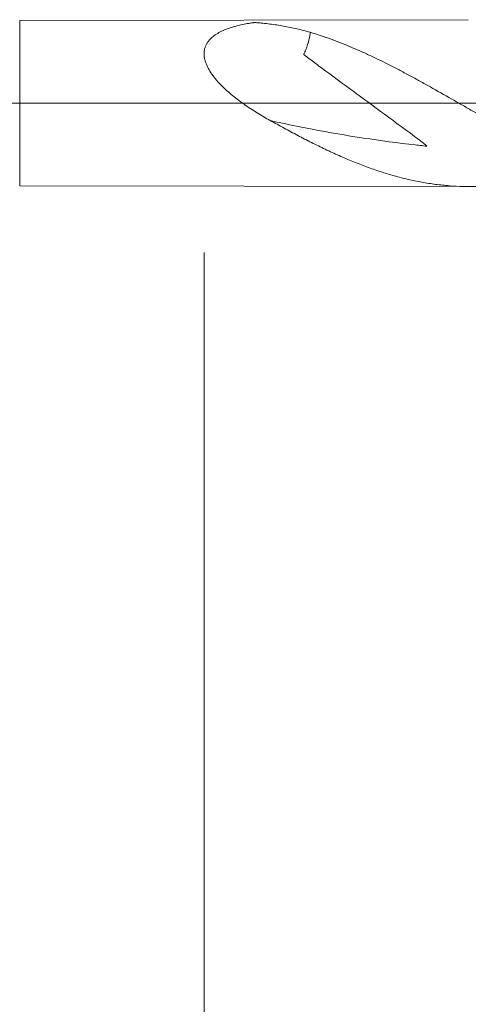
# Model space of a CAD drawing. Units: millimetres. Extents: x -223 to 49, y -200 to 28.
# Drawn here: x 1 to 12, y -22 to 2 of the extents above; entities that cross this region are included whole.
import ezdxf

# ---------------------------------------------------------------- set-up
doc = ezdxf.new("R2010")
doc.units = ezdxf.units.MM
doc.linetypes.add('CENTER', pattern=[47.5, 22, -8.5, 8.5, -8.5])
for name, color, linetype in [('1', 4, 'Continuous'), ('2', 7, 'Continuous'), ('SK2', 7, 'Continuous'), ('SK4', 2, 'CENTER')]:
    doc.layers.add(name, color=color, linetype=linetype)
doc.styles.add('iso_b_vert', font='simplex.shx')
doc.dimstyles.get("Standard").update_dxf_attribs({"dimtxt": 0.18, "dimasz": 0.18, "dimexe": 0.18, "dimexo": 0.0625, "dimgap": 0.09, "dimtad": 1, "dimzin": 0, "dimdsep": 52, "dimtxsty": 'Standard', "dimcen": 0.09, "dimadec": 0, "dimazin": 0, "dimtfac": 1, "dimtdec": 4, "dimtofl": 0, "dimtmove": 0, "dimatfit": 3, "dimfxl": 1, "dimtolj": 1, "dimtzin": 0, "dimarcsym": 0})

# ---------------------------------------------------------------- blocks, each defined once
blk = doc.blocks.new('_U1')
at = {"layer": 'SK2', "lineweight": 13}
for p, q in [((6, -3.6625), (6, -31.664552)), ((30, -3.6625), (30, -31.664552)), ((30, -29.664552), (6, -29.664552))]:
    blk.add_line(p, q, dxfattribs=at)
at = {"layer": 'SK2', "lineweight": 18}
for points in [[(6, -29.664552), (9.499998, -29.203768), (9.500002, -30.125336)], [(30, -29.664552), (26.500002, -30.125336), (26.499998, -29.203768)]]:
    blk.add_solid(points, dxfattribs=at)
at = {"layer": 'SK2', "lineweight": 18, "insert": (16.209229, -28.779437), "char_height": 3, "attachment_point": 7, "line_spacing_factor": 1.084337, "style": 'iso_b_vert'}
blk.add_mtext('\\W0.7167;24', dxfattribs=at)
blk = doc.blocks.new('_U3')
at = {"layer": 'SK2', "lineweight": 13}
for p, q in [((30, -3.6625), (30, -47.664552)), ((-36, -4.5875), (-36, -47.664552)), ((-36, -45.664552), (30, -45.664552))]:
    blk.add_line(p, q, dxfattribs=at)
at = {"layer": 'SK2', "lineweight": 18}
for points in [[(-36, -45.664552), (-32.500002, -45.203768), (-32.499998, -46.125336)], [(30, -45.664552), (26.500002, -46.125336), (26.499998, -45.203768)]]:
    blk.add_solid(points, dxfattribs=at)
at = {"layer": 'SK2', "lineweight": 18, "insert": (-4.632828, -44.779437), "char_height": 3, "attachment_point": 7, "line_spacing_factor": 1.084337, "style": 'iso_b_vert'}
blk.add_mtext('\\W0.6740;66', dxfattribs=at)
blk = doc.blocks.new('_U4')
at = {"layer": '2', "lineweight": 13}
for p, q in [((0, -3.6625), (0, -39.664552)), ((30, -3.6625), (30, -39.664552)), ((30, -37.664552), (0, -37.664552))]:
    blk.add_line(p, q, dxfattribs=at)
at = {"layer": '2', "lineweight": 18}
for points in [[(0, -37.664552), (3.499998, -37.203768), (3.500002, -38.125336)], [(30, -37.664552), (26.500002, -38.125336), (26.499998, -37.203768)]]:
    blk.add_solid(points, dxfattribs=at)
at = {"layer": '2', "lineweight": 18, "insert": (13.367172, -36.779437), "char_height": 3, "attachment_point": 7, "line_spacing_factor": 1.084337, "style": 'iso_b_vert'}
blk.add_mtext('\\W0.6740;30', dxfattribs=at)

msp = doc.modelspace()

# ---------------------------------------------------------------- linework, layer by layer
at = {"layer": '1', "lineweight": 18}
for p, q in [((12.477, 2.045), (1.474, 2.025)), ((1.474, -2.025), (12.477, -2.045))]:
    msp.add_line(p, q, dxfattribs=at)
at = {"layer": '1', "lineweight": 13}
msp.add_line((1.474, -2.025), (1.474, 2.025), dxfattribs=at)
at = {"layer": '1', "lineweight": 13, "ltscale": 0.05}
msp.add_line((-42.5, 0), (35.744, 0), dxfattribs=at)
at = {"layer": '1', "lineweight": 18}
for points, knots in [([(7.619, -0.427), (7.511, -0.367), (7.405, -0.306), (7.196, -0.177), (7.093, -0.11), (6.892, 0.031), (6.794, 0.105), (6.65, 0.222), (6.603, 0.262), (6.512, 0.345), (6.467, 0.387), (6.402, 0.452), (6.381, 0.474), (6.34, 0.519), (6.32, 0.542), (6.261, 0.611), (6.224, 0.658), (6.156, 0.754), (6.125, 0.803), (6.084, 0.88), (6.072, 0.905), (6.049, 0.957), (6.03, 1.009), (6.016, 1.06), (6.008, 1.099), (6.005, 1.112), (6.001, 1.138), (6, 1.151), (5.995, 1.214), (5.997, 1.263), (6.009, 1.322), (6.012, 1.333), (6.019, 1.356), (6.022, 1.367), (6.034, 1.401), (6.054, 1.443), (6.078, 1.482), (6.105, 1.52), (6.12, 1.538), (6.167, 1.59), (6.202, 1.621), (6.278, 1.678), (6.319, 1.704), (6.384, 1.74), (6.406, 1.751), (6.45, 1.772), (6.473, 1.783), (6.542, 1.812), (6.589, 1.829), (6.734, 1.877), (6.835, 1.904), (6.991, 1.936), (7.044, 1.946), (7.123, 1.959), (7.15, 1.964), (7.18, 1.968), (7.183, 1.969), (7.19, 1.97), (7.194, 1.97), (7.201, 1.971), (7.204, 1.971), (7.209, 1.972), (7.211, 1.972), (7.215, 1.972), (7.217, 1.972), (7.222, 1.973), (7.226, 1.973), (7.234, 1.973), (7.238, 1.973), (7.249, 1.973), (7.257, 1.973), (7.272, 1.973), (7.28, 1.972), (7.294, 1.971), (7.302, 1.971), (7.323, 1.969), (7.338, 1.968), (7.381, 1.963), (7.41, 1.961), (7.496, 1.952), (7.553, 1.945), (7.723, 1.924), (7.835, 1.908), (8.057, 1.869), (8.167, 1.847), (8.384, 1.796), (8.492, 1.767), (8.598, 1.735)], [0, 0, 0, 0, 0.0625, 0.0625, 0.125, 0.125, 0.1875, 0.1875, 0.21875, 0.21875, 0.25, 0.25, 0.265625, 0.265625, 0.28125, 0.28125, 0.3125, 0.3125, 0.34375, 0.34375, 0.359375, 0.359375, 0.375, 0.390625, 0.390625, 0.398438, 0.398438, 0.40625, 0.40625, 0.4375, 0.4375, 0.445313, 0.445313, 0.453125, 0.453125, 0.46875, 0.484375, 0.484375, 0.5, 0.5, 0.53125, 0.53125, 0.5625, 0.5625, 0.578125, 0.578125, 0.59375, 0.59375, 0.625, 0.625, 0.6875, 0.6875, 0.71875, 0.71875, 0.734375, 0.734375, 0.736328, 0.736328, 0.738281, 0.738281, 0.740234, 0.740234, 0.741211, 0.741211, 0.742187, 0.742187, 0.744141, 0.744141, 0.746094, 0.746094, 0.75, 0.75, 0.753906, 0.753906, 0.757812, 0.757812, 0.765625, 0.765625, 0.78125, 0.78125, 0.8125, 0.8125, 0.875, 0.875, 0.9375, 0.9375, 1, 1, 1, 1]), ([(8.598, 1.735), (8.597, 1.71), (8.594, 1.684), (8.579, 1.587), (8.562, 1.511), (8.524, 1.395), (8.51, 1.355), (8.485, 1.295), (8.476, 1.275), (8.461, 1.245), (8.454, 1.23), (8.446, 1.214), (8.443, 1.207), (8.442, 1.205), (8.441, 1.203), (8.441, 1.199), (8.444, 1.196), (8.456, 1.183), (8.467, 1.175), (8.489, 1.157), (8.5, 1.148), (8.533, 1.122), (8.556, 1.104), (8.623, 1.053), (8.668, 1.019), (8.804, 0.917), (8.895, 0.85), (9.168, 0.649), (9.35, 0.515), (9.896, 0.114), (10.26, -0.154), (10.806, -0.555), (10.988, -0.689), (11.215, -0.858), (11.26, -0.892), (11.327, -0.943), (11.349, -0.96), (11.394, -0.995), (11.416, -1.012), (11.443, -1.035), (11.448, -1.039), (11.456, -1.047), (11.458, -1.049), (11.461, -1.053), (11.463, -1.055), (11.46, -1.057), (11.458, -1.056), (11.443, -1.055), (11.43, -1.053), (11.39, -1.049), (11.31, -1.04), (10.378, -0.936), (9.482, -0.8), (8.303, -0.574), (7.961, -0.503), (7.619, -0.427)], [0, 0, 0, 0, 0.014288, 0.014288, 0.053243, 0.053243, 0.072721, 0.072721, 0.08246, 0.08246, 0.087329, 0.089764, 0.090372, 0.090372, 0.090981, 0.090981, 0.092199, 0.092199, 0.097068, 0.097068, 0.101937, 0.101937, 0.111676, 0.111676, 0.131154, 0.131154, 0.170109, 0.170109, 0.24802, 0.24802, 0.403842, 0.403842, 0.481752, 0.481752, 0.50123, 0.50123, 0.510969, 0.510969, 0.520708, 0.520708, 0.523142, 0.523142, 0.52436, 0.52436, 0.524968, 0.524968, 0.525577, 0.525577, 0.530447, 0.530447, 0.540185, 0.559663, 0.871306, 0.871306, 1, 1, 1, 1]), ([(8.598, 1.735), (8.77, 1.685), (8.941, 1.628), (9.282, 1.504), (9.453, 1.436), (9.667, 1.346), (9.71, 1.327), (9.795, 1.29), (9.838, 1.271), (9.966, 1.213), (10.052, 1.174), (10.308, 1.052), (10.479, 0.968), (10.735, 0.836), (10.821, 0.791), (10.992, 0.7), (11.078, 0.654), (11.249, 0.561), (11.334, 0.514), (11.505, 0.419), (11.59, 0.371), (11.846, 0.227), (12.017, 0.129), (12.274, -0.017), (12.36, -0.066), (12.53, -0.164), (12.616, -0.212), (12.872, -0.358), (13.042, -0.454), (13.256, -0.571), (13.299, -0.595), (13.384, -0.641), (13.427, -0.665), (13.556, -0.734), (13.641, -0.779), (13.812, -0.869), (13.897, -0.913), (14.068, -1), (14.153, -1.042), (14.324, -1.125), (14.409, -1.166), (14.58, -1.245), (14.666, -1.284), (14.837, -1.359), (14.922, -1.395), (15.093, -1.466), (15.178, -1.499), (15.434, -1.597), (15.604, -1.657), (15.861, -1.739), (15.947, -1.764), (16.117, -1.812), (16.203, -1.835), (16.459, -1.898), (16.629, -1.934), (16.8, -1.963)], [0, 0, 0, 0, 0.0625, 0.0625, 0.125, 0.125, 0.140625, 0.140625, 0.15625, 0.15625, 0.1875, 0.1875, 0.25, 0.25, 0.28125, 0.28125, 0.3125, 0.3125, 0.34375, 0.34375, 0.375, 0.375, 0.4375, 0.4375, 0.46875, 0.46875, 0.5, 0.5, 0.5625, 0.5625, 0.578125, 0.578125, 0.59375, 0.59375, 0.625, 0.625, 0.65625, 0.65625, 0.6875, 0.6875, 0.71875, 0.71875, 0.75, 0.75, 0.78125, 0.78125, 0.8125, 0.8125, 0.875, 0.875, 0.90625, 0.90625, 0.9375, 0.9375, 1, 1, 1, 1]), ([(15.185, -1.489), (15.141, -1.506), (15.098, -1.522), (14.999, -1.56), (14.942, -1.58), (14.83, -1.62), (14.774, -1.64), (14.661, -1.678), (14.605, -1.696), (14.492, -1.731), (14.38, -1.765), (14.267, -1.797), (14.154, -1.826), (14.098, -1.841), (13.985, -1.868), (13.928, -1.881), (13.816, -1.905), (13.76, -1.917), (13.591, -1.949), (13.478, -1.968), (13.309, -1.991), (13.253, -1.998), (13.14, -2.011), (13.084, -2.017), (12.971, -2.026), (12.915, -2.03), (12.802, -2.037), (12.746, -2.04), (12.577, -2.045), (12.464, -2.046), (12.239, -2.041), (12.126, -2.035), (11.957, -2.023), (11.901, -2.017), (11.788, -2.006), (11.732, -1.999), (11.562, -1.977), (11.449, -1.96), (11.28, -1.929), (11.224, -1.918), (11.111, -1.895), (11.055, -1.883), (10.943, -1.857), (10.886, -1.843), (10.774, -1.814), (10.717, -1.799), (10.604, -1.767), (10.548, -1.751), (10.435, -1.717), (10.378, -1.699), (10.266, -1.662), (10.209, -1.643), (10.096, -1.604), (10.04, -1.584), (9.871, -1.521), (9.759, -1.477), (9.59, -1.409), (9.533, -1.385), (9.42, -1.337), (9.364, -1.313), (9.194, -1.238), (9.082, -1.186), (8.857, -1.079), (8.744, -1.024), (8.52, -0.911), (8.407, -0.853), (8.183, -0.734), (8.071, -0.674), (7.846, -0.551), (7.733, -0.49), (7.619, -0.427)], [0, 0, 0, 0, 0.017111, 0.017111, 0.03945, 0.03945, 0.061788, 0.061788, 0.084126, 0.084126, 0.106465, 0.128803, 0.128803, 0.151141, 0.151141, 0.17348, 0.17348, 0.195818, 0.195818, 0.240495, 0.240495, 0.262833, 0.262833, 0.285172, 0.285172, 0.30751, 0.30751, 0.329849, 0.329849, 0.374525, 0.374525, 0.419202, 0.419202, 0.44154, 0.44154, 0.463879, 0.463879, 0.508556, 0.508556, 0.530894, 0.530894, 0.553232, 0.553232, 0.575571, 0.575571, 0.597909, 0.597909, 0.620247, 0.620247, 0.642586, 0.642586, 0.664924, 0.664924, 0.687263, 0.687263, 0.731939, 0.731939, 0.754278, 0.754278, 0.776616, 0.776616, 0.821293, 0.821293, 0.86597, 0.86597, 0.910646, 0.910646, 0.955323, 0.955323, 1, 1, 1, 1])]:
    msp.add_open_spline(points, degree=3, knots=knots, dxfattribs=at)
at = {"layer": 'SK4', "lineweight": 18, "ltscale": 0.05}
msp.add_line((-39, 0), (33, 0), dxfattribs=at)

# ---------------------------------------------------------------- dimensions: what is measured, and where the dimension line sits
at = {"layer": '2', "lineweight": 18}
dim = msp.add_linear_dim(base=(0, -37.665), p1=(30, -2.075), p2=(0, -2.075), dimstyle='Standard', override={"dimtxt": 3, "dimasz": 3.5, "dimexe": 2, "dimexo": 1.5875, "dimgap": 1.5, "dimtad": 1, "dimtih": 1, "dimtoh": 0, "dimdec": 2, "dimlfac": 1, "dimzin": 8, "dimdsep": 46, "dimlunit": 2, "dimpost": '', "dimtxsty": 'iso_b_vert', "dimsah": 1, "dimse1": 0, "dimse2": 0, "dimsd1": 0, "dimsd2": 0, "dimclrd": 2, "dimclre": 2, "dimclrt": 2, "dimtol": 0, "dimtm": -0.1, "dimtfac": 1.166667, "dimtdec": 2, "dimtofl": 1, "dimtmove": 0, "dimtzin": 8, "dimlwd": 13, "dimlwe": 13}, dxfattribs=at)
dim.commit()
dim.dimension.update_dxf_attribs({"geometry": '_U4', "text_midpoint": (15, -37.665)})
at = {"layer": 'SK2', "lineweight": 18}
for base, p1, p2, picture, middle in [((30, -45.665), (-36, -3), (30, -2.075), '_U3', (-3, -45.665)), ((6, -29.665), (30, -2.075), (6, -2.075), '_U1', (18, -29.665))]:
    dim = msp.add_linear_dim(base=base, p1=p1, p2=p2, dimstyle='Standard', override={"dimtxt": 3, "dimasz": 3.5, "dimexe": 2, "dimexo": 1.5875, "dimgap": 1.5, "dimtad": 1, "dimtih": 1, "dimtoh": 0, "dimdec": 2, "dimlfac": 1, "dimzin": 8, "dimdsep": 46, "dimlunit": 2, "dimpost": '', "dimtxsty": 'iso_b_vert', "dimsah": 1, "dimse1": 0, "dimse2": 0, "dimsd1": 0, "dimsd2": 0, "dimclrd": 2, "dimclre": 2, "dimclrt": 2, "dimtol": 0, "dimtm": -0.1, "dimtfac": 1.166667, "dimtdec": 2, "dimtofl": 1, "dimtmove": 0, "dimtzin": 8, "dimlwd": 13, "dimlwe": 13}, dxfattribs=at)
    dim.commit()
    dim.dimension.update_dxf_attribs({"geometry": picture, "text_midpoint": middle})

doc.saveas('drawing.dxf')
